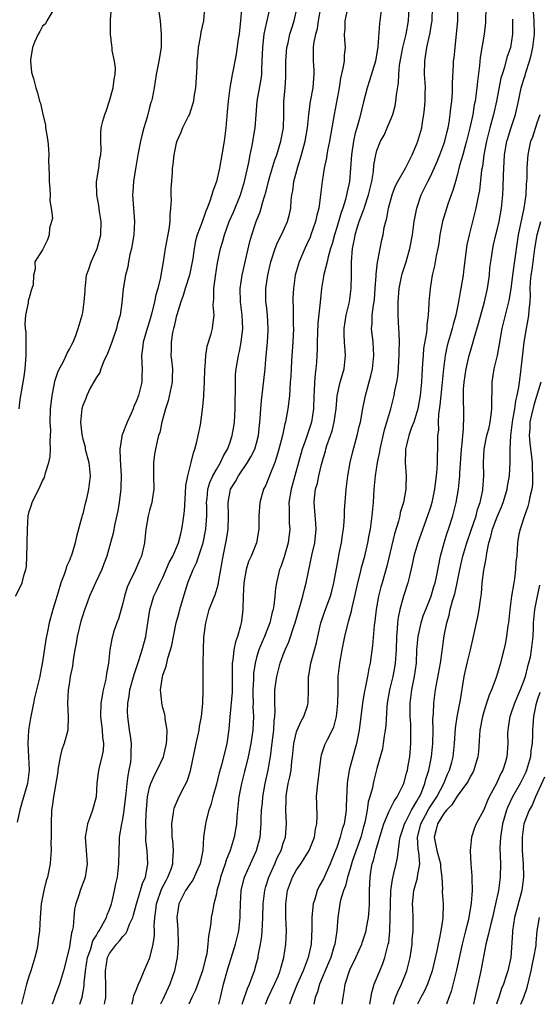
# Model space of a CAD drawing. Units: inches. Extents: x 2610000 to 2613000, y 1521000 to 1524000.
# Drawn here: x 2610084 to 2610161, y 1521000 to 1521147 of the extents above; entities that cross this region are included whole.
import ezdxf

# ---------------------------------------------------------------- set-up
doc = ezdxf.new("R2010")
doc.units = ezdxf.units.IN
doc.header["$MEASUREMENT"] = 0
doc.layers.add('LD26101521_2ft', color=72, linetype='Continuous')

msp = doc.modelspace()

# ---------------------------------------------------------------- linework, layer by layer
at = {"layer": 'LD26101521_2ft'}
for points, elevation in [([(2610082.97, 1521061.03), (2610083.64, 1521062.36), (2610083.95, 1521063), (2610084.26, 1521064.26), (2610084.49, 1521065), (2610084.57, 1521065.43), (2610084.66, 1521067), (2610084.69, 1521068.69), (2610084.71, 1521069), (2610084.74, 1521071), (2610084.84, 1521073), (2610085, 1521073.64), (2610085.35, 1521074.65), (2610085.43, 1521075), (2610085.78, 1521075.78), (2610086.42, 1521077), (2610087, 1521078.27), (2610087.26, 1521078.74), (2610087.43, 1521079.43), (2610087.95, 1521081), (2610088.13, 1521081.87), (2610088.2, 1521083), (2610088.14, 1521084.14), (2610088.2, 1521085), (2610088.21, 1521085.79), (2610088.13, 1521087), (2610088.19, 1521089), (2610088.26, 1521089.74), (2610088.42, 1521091), (2610088.8, 1521092.8), (2610088.85, 1521093.15), (2610089.35, 1521094.65), (2610090.17, 1521096.17), (2610090.54, 1521097), (2610090.66, 1521097.34), (2610091, 1521097.94), (2610091.35, 1521098.65), (2610091.56, 1521099), (2610091.96, 1521099.96), (2610092.34, 1521101), (2610092.47, 1521101.53), (2610092.92, 1521103), (2610093, 1521103.41), (2610093.23, 1521105), (2610093.35, 1521106.65), (2610093.36, 1521107), (2610093.42, 1521107.42), (2610093.59, 1521109), (2610093.91, 1521109.91), (2610094.25, 1521111), (2610095, 1521112.63), (2610095.15, 1521113), (2610095.69, 1521115), (2610095.75, 1521117), (2610095.51, 1521118.49), (2610095.4, 1521119.4), (2610095.11, 1521121), (2610095.08, 1521122.92), (2610095.43, 1521125), (2610095.57, 1521126.43), (2610095.72, 1521127), (2610095.77, 1521127.77), (2610095.69, 1521129), (2610095.72, 1521130.28), (2610095.78, 1521131), (2610096.01, 1521132.01), (2610096.3, 1521133), (2610096.52, 1521133.48), (2610097, 1521135.07), (2610097.55, 1521137), (2610097.69, 1521138.31), (2610097.85, 1521139), (2610097.91, 1521139.91), (2610097.74, 1521141), (2610097.43, 1521142.57), (2610097.39, 1521143), (2610097.34, 1521143.34), (2610097.17, 1521145), (2610097.16, 1521146.84), (2610097.14, 1521147.14), (2610097.3, 1521149)], 7534), ([(2610104.4, 1521148.4), (2610104.57, 1521147), (2610104.76, 1521145), (2610104.73, 1521143), (2610104.41, 1521141), (2610104.24, 1521140.24), (2610104, 1521139), (2610103.69, 1521137), (2610103.4, 1521135.4), (2610103.3, 1521135), (2610103.21, 1521134.79), (2610103, 1521134.05), (2610102.63, 1521132.63), (2610102.15, 1521131), (2610101.91, 1521130.09), (2610101.66, 1521129), (2610101.26, 1521127), (2610100.89, 1521124.89), (2610100.59, 1521123), (2610100.51, 1521121.49), (2610100.47, 1521121), (2610100.77, 1521117), (2610100.67, 1521115), (2610100.32, 1521113), (2610100.07, 1521112.07), (2610099.85, 1521111), (2610099.74, 1521110.26), (2610099.39, 1521109), (2610099.05, 1521106.95), (2610098.86, 1521104.86), (2610098.59, 1521103), (2610098.22, 1521101.78), (2610098.04, 1521101), (2610097.35, 1521099), (2610097.28, 1521098.72), (2610097, 1521098.03), (2610096.72, 1521097.28), (2610096.14, 1521096.14), (2610095.69, 1521095), (2610095.54, 1521094.46), (2610095, 1521093.64), (2610094.11, 1521092.11), (2610093.61, 1521091), (2610093.47, 1521090.53), (2610093, 1521089.49), (2610092.88, 1521089), (2610092.68, 1521087), (2610092.85, 1521085.15), (2610093, 1521084.49), (2610093.35, 1521083.35), (2610093.39, 1521083), (2610093.9, 1521081), (2610094.11, 1521079), (2610093.89, 1521077), (2610093.58, 1521075.58), (2610093.44, 1521075), (2610093.33, 1521074.67), (2610093, 1521073.33), (2610092.92, 1521073.08), (2610092.88, 1521072.88), (2610092.07, 1521069.93), (2610091.89, 1521069), (2610091.42, 1521067.42), (2610091.28, 1521067), (2610091.19, 1521066.81), (2610091, 1521066.32), (2610090.58, 1521065.42), (2610090.48, 1521065), (2610090.24, 1521064.24), (2610089.75, 1521063), (2610089.56, 1521062.44), (2610089, 1521060.45), (2610088.54, 1521059), (2610087.99, 1521057), (2610087.75, 1521055.75), (2610087.48, 1521054.52), (2610087, 1521051.18), (2610086.63, 1521049.37), (2610086.58, 1521049), (2610086.11, 1521047), (2610085.81, 1521045.81), (2610085.66, 1521045), (2610085.27, 1521043.27), (2610085.21, 1521042.79), (2610084.89, 1521041), (2610084.79, 1521039), (2610084.91, 1521037), (2610085.01, 1521035.01), (2610084.74, 1521033), (2610084.65, 1521032.65), (2610083.88, 1521030.12), (2610083.58, 1521029), (2610083.21, 1521027.21)], 7536), ([(2610088.51, 1521148.51), (2610087.64, 1521147), (2610087.44, 1521146.56), (2610087, 1521146.23), (2610086.6, 1521145.4), (2610086.33, 1521145), (2610085.81, 1521143.81), (2610085.5, 1521143), (2610085.2, 1521141.2), (2610085.18, 1521141), (2610085.35, 1521139.35), (2610085.42, 1521139), (2610085.62, 1521138.38), (2610085.99, 1521137), (2610086.25, 1521136.25), (2610086.55, 1521135), (2610086.68, 1521134.68), (2610087.03, 1521133), (2610087.44, 1521131.44), (2610087.45, 1521131), (2610087.52, 1521130.48), (2610087.77, 1521129), (2610087.88, 1521127.88), (2610087.92, 1521127), (2610087.86, 1521126.14), (2610088, 1521124), (2610087.99, 1521123), (2610088.1, 1521121.9), (2610088.12, 1521121), (2610088.08, 1521120.08), (2610088.29, 1521119), (2610088.48, 1521117.52), (2610088.35, 1521117), (2610088.03, 1521116.03), (2610087.99, 1521115), (2610087.73, 1521114.27), (2610087.07, 1521113), (2610087, 1521112.8), (2610085.84, 1521111), (2610085.91, 1521109.91), (2610085.66, 1521109), (2610085.57, 1521107.57), (2610085.41, 1521107), (2610085.28, 1521106.72), (2610085, 1521105.58), (2610084.86, 1521105.14), (2610084.83, 1521104.83), (2610084.42, 1521103), (2610084.35, 1521101.65), (2610084.41, 1521101), (2610084.49, 1521100.49), (2610084.51, 1521099), (2610084.47, 1521097.53), (2610084.49, 1521097), (2610084.34, 1521095), (2610084.17, 1521093.83), (2610083.6, 1521090.4), (2610083.47, 1521089)], 7532), ([(2610111.2, 1521149), (2610111.05, 1521147), (2610110.67, 1521145.33), (2610110.59, 1521144.59), (2610110.26, 1521143), (2610110.23, 1521142.23), (2610110.08, 1521141), (2610110.06, 1521140.06), (2610109.87, 1521137), (2610109.63, 1521135.63), (2610109.57, 1521135), (2610108.95, 1521133.05), (2610108.83, 1521132.83), (2610107.94, 1521131), (2610107.69, 1521130.31), (2610107.08, 1521129), (2610107, 1521128.71), (2610106.64, 1521127), (2610106.47, 1521125.53), (2610106.39, 1521125), (2610106.36, 1521124.36), (2610106.17, 1521121.83), (2610106.18, 1521121), (2610106.21, 1521120.21), (2610106.15, 1521119), (2610106.04, 1521117.96), (2610106.02, 1521117), (2610105.88, 1521115.88), (2610105.33, 1521113), (2610105.02, 1521111), (2610104.72, 1521109.28), (2610104.63, 1521108.63), (2610104.23, 1521107), (2610103.94, 1521106.06), (2610103.76, 1521105), (2610103.36, 1521103.36), (2610103, 1521102.12), (2610102.63, 1521101), (2610102.04, 1521099), (2610101.95, 1521098.05), (2610101.8, 1521097), (2610101.82, 1521095.82), (2610101.9, 1521095), (2610101.84, 1521093.84), (2610101.85, 1521093), (2610101.36, 1521091), (2610101, 1521090.1), (2610100.65, 1521089.35), (2610100.53, 1521089), (2610100.19, 1521088.19), (2610099.65, 1521087), (2610098.89, 1521085.11), (2610098.86, 1521085), (2610098.85, 1521084.85), (2610098.54, 1521083), (2610098.58, 1521081.42), (2610098.64, 1521080.64), (2610098.73, 1521079), (2610098.71, 1521077.29), (2610098.69, 1521077), (2610098.64, 1521076.64), (2610098.47, 1521075), (2610098.25, 1521073.75), (2610097.81, 1521071.81), (2610097.55, 1521070.45), (2610097.18, 1521069), (2610096.62, 1521067), (2610096.18, 1521065.82), (2610095.84, 1521065), (2610094.89, 1521063), (2610094.01, 1521061), (2610093.45, 1521059.45), (2610093.2, 1521058.8), (2610093, 1521058.17), (2610092.74, 1521057.26), (2610092.17, 1521055), (2610092.02, 1521053.98), (2610091.82, 1521053), (2610091.56, 1521051.56), (2610091.52, 1521051), (2610091.46, 1521050.54), (2610091.14, 1521049), (2610091, 1521048.17), (2610090.83, 1521047), (2610090.73, 1521045), (2610090.81, 1521043), (2610090.75, 1521041), (2610090.24, 1521039), (2610089.9, 1521038.1), (2610089.63, 1521037), (2610089.34, 1521035.34), (2610089.27, 1521035), (2610089.26, 1521034.74), (2610088.62, 1521031), (2610088.45, 1521029.55), (2610088.34, 1521029), (2610088.27, 1521027), (2610088.28, 1521025.72), (2610088.28, 1521025), (2610088.25, 1521024.25), (2610088.27, 1521023), (2610088.19, 1521021.81), (2610088.11, 1521021), (2610087.71, 1521019), (2610087.55, 1521018.45), (2610087.18, 1521017), (2610086.77, 1521015), (2610086.63, 1521013), (2610086.56, 1521011), (2610086.36, 1521009.64), (2610086.31, 1521009), (2610086.12, 1521008.12), (2610085.86, 1521007), (2610085.24, 1521005), (2610085, 1521004.29), (2610084.61, 1521003), (2610084.08, 1521001), (2610083.85, 1521000)], 7538), ([(2610116.77, 1521148.77), (2610116.6, 1521147), (2610116.44, 1521145.56), (2610116.39, 1521145), (2610116.27, 1521144.27), (2610115.97, 1521142.03), (2610115.75, 1521141), (2610115.45, 1521139.45), (2610115.37, 1521139), (2610115.3, 1521138.7), (2610115.03, 1521137), (2610114.76, 1521135), (2610114.61, 1521133.39), (2610114.41, 1521131), (2610114.17, 1521129), (2610113.83, 1521127), (2610113.45, 1521125), (2610113, 1521123), (2610112.47, 1521121.53), (2610112.33, 1521121), (2610112.03, 1521120.03), (2610111.62, 1521119), (2610111.42, 1521118.58), (2610110.81, 1521116.81), (2610110.12, 1521115), (2610109.88, 1521114.12), (2610109.66, 1521113), (2610109.46, 1521111.46), (2610109.39, 1521111), (2610108.99, 1521109), (2610108.34, 1521107), (2610108.03, 1521105.97), (2610107.67, 1521105), (2610107.08, 1521103.08), (2610107, 1521102.77), (2610106.68, 1521101.32), (2610106.59, 1521101), (2610106.44, 1521100.44), (2610106.21, 1521099), (2610106.22, 1521097.78), (2610106.17, 1521097), (2610106.27, 1521096.27), (2610106.41, 1521095), (2610106.37, 1521093.63), (2610106.38, 1521093), (2610105.77, 1521090.23), (2610105.36, 1521089), (2610104.84, 1521087), (2610104.53, 1521085.47), (2610104.36, 1521085), (2610104.16, 1521084.16), (2610103.9, 1521083), (2610103.76, 1521082.24), (2610103.6, 1521081), (2610103.59, 1521079.59), (2610103.57, 1521079), (2610103.62, 1521077), (2610103.4, 1521075.4), (2610103.36, 1521075), (2610103, 1521073.8), (2610102.8, 1521073), (2610102.43, 1521071), (2610102.23, 1521069), (2610101.79, 1521067), (2610101.53, 1521066.47), (2610100.84, 1521064.84), (2610099.93, 1521063), (2610099.66, 1521062.34), (2610099.24, 1521061), (2610099, 1521059.97), (2610098.37, 1521057.63), (2610098.12, 1521057), (2610097.63, 1521055.63), (2610097.44, 1521055), (2610097.35, 1521054.65), (2610097.06, 1521053), (2610096.86, 1521051), (2610096.55, 1521049.45), (2610096.51, 1521049), (2610096.4, 1521048.4), (2610096.07, 1521047), (2610095.9, 1521046.1), (2610095.72, 1521045), (2610095.67, 1521043), (2610095.91, 1521041), (2610095.95, 1521039.95), (2610096.1, 1521039), (2610096.07, 1521037.93), (2610095.88, 1521037), (2610095.47, 1521035.47), (2610095.33, 1521034.67), (2610095.13, 1521033), (2610095, 1521031), (2610094.44, 1521029), (2610094.17, 1521028.17), (2610093.72, 1521027), (2610093.6, 1521026.4), (2610093.36, 1521025), (2610093.66, 1521021), (2610093.35, 1521019), (2610093.27, 1521018.73), (2610092.61, 1521017), (2610092.45, 1521016.45), (2610091.96, 1521015), (2610091.79, 1521014.21), (2610091.67, 1521013), (2610091.56, 1521011.56), (2610091.44, 1521011), (2610091.32, 1521010.68), (2610091.09, 1521009), (2610091, 1521008.55), (2610090.11, 1521005), (2610089.51, 1521003), (2610089, 1521001.58), (2610088.83, 1521001.17), (2610088.68, 1521000.68), (2610088.43, 1521000)], 7540), ([(2610092.55, 1521000), (2610092.91, 1521001.09), (2610093.23, 1521002.77), (2610093.23, 1521003.23), (2610093.43, 1521005), (2610093.74, 1521007), (2610094.15, 1521008.15), (2610094.52, 1521009.48), (2610095, 1521010.25), (2610095.26, 1521010.74), (2610095.46, 1521011), (2610096.08, 1521012.08), (2610096.54, 1521013), (2610096.64, 1521013.36), (2610097, 1521014.18), (2610097.29, 1521015), (2610097.4, 1521015.4), (2610097.78, 1521017), (2610097.97, 1521018.03), (2610098.2, 1521019), (2610098.42, 1521021), (2610098.46, 1521023), (2610098.52, 1521024.52), (2610098.52, 1521025), (2610098.85, 1521027), (2610099, 1521027.68), (2610099.21, 1521029), (2610099.51, 1521031.51), (2610099.65, 1521033), (2610099.78, 1521034.21), (2610099.96, 1521035), (2610100.18, 1521036.18), (2610100.27, 1521037), (2610100.25, 1521037.75), (2610100.29, 1521039), (2610100.15, 1521040.15), (2610100.01, 1521041), (2610099.74, 1521043), (2610099.71, 1521043.71), (2610099.75, 1521045), (2610099.94, 1521046.06), (2610100.06, 1521047), (2610100.69, 1521049.31), (2610101.4, 1521051.4), (2610101.91, 1521053), (2610102.24, 1521054.24), (2610102.43, 1521055), (2610102.75, 1521057), (2610103.03, 1521058.97), (2610103.66, 1521061), (2610104.11, 1521061.89), (2610104.59, 1521063), (2610105, 1521063.82), (2610105.95, 1521066.05), (2610106.46, 1521067), (2610107.33, 1521069), (2610107.66, 1521070.34), (2610107.84, 1521071), (2610107.97, 1521071.97), (2610108.14, 1521073), (2610108.23, 1521073.77), (2610108.39, 1521076.39), (2610108.44, 1521077.56), (2610108.71, 1521079), (2610109.22, 1521081), (2610109.57, 1521082.43), (2610109.79, 1521083), (2610110.07, 1521084.07), (2610110.29, 1521085), (2610110.6, 1521086.6), (2610110.92, 1521088.92), (2610111.13, 1521090.87), (2610111.13, 1521091.13), (2610111.24, 1521093), (2610111.27, 1521095), (2610111.31, 1521095.31), (2610111.41, 1521097), (2610111.63, 1521098.37), (2610112.23, 1521100.23), (2610112.41, 1521101), (2610112.48, 1521101.52), (2610112.65, 1521103), (2610112.52, 1521104.52), (2610112.55, 1521105), (2610112.62, 1521105.39), (2610112.6, 1521107), (2610112.84, 1521108.84), (2610113.18, 1521110.82), (2610113.63, 1521113), (2610113.95, 1521114.05), (2610114.19, 1521115), (2610114.93, 1521117), (2610115.57, 1521118.43), (2610116.58, 1521121), (2610117.19, 1521123), (2610117.84, 1521125.84), (2610118.05, 1521127), (2610118.37, 1521128.37), (2610118.82, 1521131), (2610118.95, 1521132.95), (2610119.11, 1521135), (2610119.69, 1521138.31), (2610119.77, 1521139), (2610119.8, 1521139.8), (2610119.86, 1521141), (2610119.92, 1521143), (2610120.05, 1521144.05), (2610120.15, 1521145), (2610120.27, 1521145.73), (2610121.02, 1521149)], 7542), ([(2610096.27, 1521000), (2610096.32, 1521000.32), (2610096.44, 1521001), (2610096.46, 1521001.54), (2610096.45, 1521003), (2610096.39, 1521004.39), (2610096.4, 1521005), (2610096.72, 1521007), (2610097, 1521007.6), (2610098.05, 1521009), (2610098.52, 1521009.48), (2610099, 1521010.16), (2610099.44, 1521010.56), (2610099.65, 1521011), (2610099.98, 1521011.98), (2610100.48, 1521013), (2610100.62, 1521013.38), (2610101.03, 1521015), (2610101.66, 1521017), (2610101.94, 1521018.06), (2610102.37, 1521019), (2610102.7, 1521020.7), (2610102.73, 1521021), (2610102.62, 1521023), (2610102.46, 1521024.46), (2610102.45, 1521025), (2610102.48, 1521025.52), (2610102.43, 1521027), (2610102.47, 1521028.47), (2610102.7, 1521031), (2610103, 1521032.39), (2610103.19, 1521033), (2610103.75, 1521034.25), (2610104.16, 1521035), (2610105.08, 1521037), (2610105.52, 1521039), (2610105.6, 1521039.6), (2610105.61, 1521041), (2610105.35, 1521042.65), (2610105.35, 1521043), (2610105.3, 1521043.3), (2610105, 1521044.31), (2610104.82, 1521045), (2610104.83, 1521045.17), (2610104.65, 1521047), (2610104.93, 1521048.93), (2610105, 1521049.18), (2610105.48, 1521050.52), (2610105.56, 1521051), (2610105.72, 1521051.72), (2610106.12, 1521053), (2610106.31, 1521053.69), (2610106.56, 1521055), (2610106.98, 1521057.02), (2610107.41, 1521058.59), (2610107.51, 1521059), (2610108.31, 1521061.69), (2610108.71, 1521063), (2610109, 1521063.76), (2610109.51, 1521065), (2610110.03, 1521065.97), (2610111.03, 1521069), (2610111.41, 1521071), (2610111.55, 1521073), (2610111.55, 1521074.45), (2610111.54, 1521075), (2610111.61, 1521075.61), (2610111.74, 1521077), (2610112.02, 1521077.98), (2610112.48, 1521079), (2610113, 1521079.95), (2610113.63, 1521081), (2610114.04, 1521081.96), (2610114.66, 1521083), (2610115, 1521083.9), (2610115.38, 1521085), (2610115.62, 1521086.38), (2610115.72, 1521087), (2610115.82, 1521089), (2610115.82, 1521090.18), (2610115.87, 1521091.87), (2610115.84, 1521093), (2610115.86, 1521094.14), (2610115.95, 1521095), (2610116.28, 1521097), (2610116.44, 1521097.56), (2610116.7, 1521099), (2610116.95, 1521101), (2610116.85, 1521103), (2610116.6, 1521105), (2610116.56, 1521107), (2610116.85, 1521109), (2610117.99, 1521114.01), (2610118.29, 1521115), (2610118.96, 1521117), (2610119.54, 1521118.46), (2610119.7, 1521119), (2610119.93, 1521119.93), (2610120.44, 1521121.56), (2610120.78, 1521123), (2610121, 1521123.76), (2610121.76, 1521126.24), (2610122.03, 1521127), (2610122.64, 1521129), (2610123.01, 1521131), (2610123.07, 1521133), (2610123.09, 1521134.91), (2610123.27, 1521137), (2610123.39, 1521138.61), (2610123.4, 1521139), (2610123.38, 1521139.38), (2610123.4, 1521141), (2610123.54, 1521143), (2610123.72, 1521143.72), (2610124, 1521145), (2610124.22, 1521145.78), (2610124.65, 1521147), (2610125.1, 1521149)], 7544), ([(2610100.33, 1521000), (2610100.49, 1521000.49), (2610100.62, 1521001), (2610100.66, 1521001.34), (2610101, 1521002.12), (2610101.23, 1521002.77), (2610101.35, 1521003), (2610101.65, 1521003.65), (2610102.18, 1521005), (2610103, 1521006.86), (2610103.03, 1521006.97), (2610103.53, 1521009), (2610103.72, 1521010.28), (2610103.74, 1521011), (2610103.71, 1521011.71), (2610103.77, 1521013), (2610103.94, 1521014.06), (2610104.02, 1521015), (2610104.79, 1521017.21), (2610105.47, 1521018.53), (2610105.74, 1521019), (2610106.21, 1521020.21), (2610106.48, 1521021), (2610106.48, 1521021.52), (2610106.6, 1521023), (2610106.47, 1521024.47), (2610106.4, 1521025), (2610106.36, 1521025.64), (2610106.34, 1521027), (2610106.6, 1521028.6), (2610106.63, 1521029), (2610106.7, 1521029.3), (2610107.28, 1521030.72), (2610107.85, 1521031.85), (2610108.64, 1521033.36), (2610109.11, 1521034.89), (2610109.97, 1521039), (2610110.41, 1521041), (2610110.48, 1521041.52), (2610110.76, 1521043), (2610110.96, 1521044.96), (2610111.03, 1521047.03), (2610111.03, 1521051), (2610111.06, 1521053), (2610111.14, 1521054.86), (2610111.4, 1521057), (2610111.92, 1521059), (2610112.5, 1521060.5), (2610112.79, 1521061.21), (2610113.28, 1521062.72), (2610113.37, 1521063.37), (2610113.87, 1521066.13), (2610114.01, 1521067), (2610114.51, 1521069.49), (2610114.75, 1521071), (2610114.82, 1521073), (2610114.77, 1521075), (2610115, 1521076.41), (2610115.12, 1521077), (2610115.84, 1521078.16), (2610116.28, 1521079), (2610117.67, 1521081), (2610118.17, 1521081.83), (2610118.75, 1521083), (2610119, 1521083.89), (2610119.29, 1521085), (2610119.56, 1521087.56), (2610119.64, 1521089), (2610119.74, 1521090.26), (2610119.95, 1521091.95), (2610120.28, 1521095), (2610120.38, 1521096.38), (2610120.63, 1521099), (2610120.74, 1521100.74), (2610120.75, 1521101), (2610120.63, 1521103), (2610120.48, 1521104.48), (2610120.41, 1521105), (2610120.4, 1521105.6), (2610120.41, 1521107), (2610120.69, 1521109), (2610121.14, 1521111), (2610121.81, 1521113), (2610122.15, 1521113.85), (2610122.72, 1521115), (2610123.62, 1521117), (2610123.91, 1521118.09), (2610124.11, 1521119), (2610124.19, 1521120.19), (2610124.29, 1521121), (2610124.41, 1521121.59), (2610124.58, 1521123), (2610125.17, 1521125.17), (2610125.75, 1521127), (2610126.28, 1521129), (2610126.62, 1521131), (2610126.8, 1521133), (2610127.06, 1521134.94), (2610127.46, 1521137), (2610127.56, 1521138.44), (2610127.63, 1521139), (2610127.63, 1521139.63), (2610127.5, 1521141), (2610127.51, 1521143), (2610127.55, 1521143.55), (2610127.86, 1521145), (2610128.12, 1521145.88), (2610128.29, 1521147), (2610128.64, 1521149)], 7546), ([(2610132.69, 1521149.31), (2610132.22, 1521147), (2610132.19, 1521145.81), (2610132.13, 1521145), (2610132.16, 1521144.16), (2610132.24, 1521143), (2610132.12, 1521141.88), (2610132.09, 1521141), (2610131.93, 1521139.93), (2610131.58, 1521138.42), (2610131.34, 1521137), (2610130.61, 1521133), (2610130.28, 1521131), (2610129.92, 1521129), (2610129.62, 1521127.62), (2610129.51, 1521127), (2610129.45, 1521126.55), (2610129.12, 1521125), (2610128.81, 1521123), (2610128.61, 1521121.39), (2610128.53, 1521120.53), (2610128.3, 1521119), (2610128.02, 1521117.98), (2610127.83, 1521117), (2610127.14, 1521115), (2610127, 1521114.65), (2610126.49, 1521113.51), (2610126.23, 1521113), (2610125.38, 1521111), (2610124.8, 1521109), (2610124.51, 1521107), (2610124.45, 1521105.55), (2610124.44, 1521105), (2610124.47, 1521104.47), (2610124.5, 1521101.5), (2610124.52, 1521101), (2610124.44, 1521099), (2610124.23, 1521096.23), (2610124.16, 1521095), (2610124.11, 1521093.89), (2610124.05, 1521093), (2610123.96, 1521091.96), (2610123.91, 1521091), (2610123.84, 1521090.16), (2610123.67, 1521089), (2610123.39, 1521087.39), (2610123.31, 1521087), (2610123.23, 1521086.77), (2610122.87, 1521085), (2610122.35, 1521083), (2610122.05, 1521081.95), (2610121.72, 1521081), (2610121, 1521079.12), (2610120.38, 1521077.62), (2610120.04, 1521077), (2610119.5, 1521075), (2610119.36, 1521073), (2610119.34, 1521071), (2610119.02, 1521069), (2610118.21, 1521067), (2610117.82, 1521066.18), (2610117.45, 1521065), (2610117.08, 1521063), (2610116.99, 1521060.99), (2610116.94, 1521059), (2610116.73, 1521057.27), (2610116.59, 1521056.59), (2610116.13, 1521055), (2610115.83, 1521054.17), (2610115.6, 1521053), (2610115.46, 1521051.46), (2610115.38, 1521051), (2610115.36, 1521050.64), (2610115.37, 1521049), (2610115.34, 1521046.66), (2610115.03, 1521042.97), (2610114.86, 1521041.14), (2610114.54, 1521039), (2610113.76, 1521035.76), (2610113.41, 1521034.59), (2610113, 1521032.89), (2610112.46, 1521031), (2610112.18, 1521029.82), (2610111.88, 1521029), (2610111.47, 1521027.47), (2610111.31, 1521026.69), (2610111.09, 1521025), (2610110.97, 1521023), (2610110.59, 1521021), (2610110.23, 1521020.23), (2610109.68, 1521019), (2610109.45, 1521018.55), (2610109, 1521017.95), (2610108.64, 1521017.36), (2610108.37, 1521017), (2610107.72, 1521015.72), (2610107.37, 1521015), (2610107.31, 1521014.69), (2610107.1, 1521013), (2610107.21, 1521011.21), (2610107.26, 1521009), (2610107.11, 1521007), (2610106.77, 1521005.23), (2610106.72, 1521005), (2610106.02, 1521003), (2610105, 1521000.74), (2610104.65, 1521000)], 7548), ([(2610137.68, 1521149), (2610137.43, 1521147), (2610137.37, 1521146.63), (2610137.14, 1521143.14), (2610136.78, 1521141), (2610135.91, 1521138.09), (2610135.54, 1521137), (2610135, 1521134.91), (2610134.42, 1521132.42), (2610134.01, 1521131), (2610133.77, 1521130.23), (2610133.52, 1521129), (2610133.23, 1521127), (2610133.08, 1521125), (2610132.89, 1521123), (2610132.55, 1521121.45), (2610132.48, 1521121), (2610132.31, 1521120.31), (2610131.9, 1521119), (2610131.65, 1521118.35), (2610131, 1521116.1), (2610130.65, 1521115), (2610130.31, 1521113.69), (2610130.08, 1521113), (2610129.71, 1521111.71), (2610129.56, 1521111), (2610129.08, 1521109.08), (2610128.71, 1521107), (2610128.55, 1521105.45), (2610128.49, 1521104.49), (2610128.19, 1521101.81), (2610128.07, 1521099), (2610128.06, 1521097.94), (2610128.03, 1521097), (2610127.97, 1521095.97), (2610127.88, 1521095), (2610127.76, 1521094.24), (2610127.67, 1521093), (2610127.63, 1521091.63), (2610127.58, 1521091), (2610127.54, 1521089), (2610127.24, 1521087), (2610126.33, 1521084.33), (2610125.85, 1521083), (2610125.26, 1521081), (2610124.16, 1521077), (2610123.83, 1521075), (2610123.88, 1521074.12), (2610123.87, 1521073), (2610123.9, 1521071.9), (2610123.97, 1521071), (2610123.71, 1521069), (2610123.12, 1521066.88), (2610122.63, 1521065.37), (2610122.45, 1521065), (2610121.97, 1521063), (2610121.82, 1521062.18), (2610121.75, 1521061), (2610121.6, 1521059.6), (2610121.47, 1521059), (2610121.36, 1521058.64), (2610120.98, 1521057), (2610120.18, 1521055), (2610119.82, 1521054.18), (2610119.34, 1521053), (2610119, 1521051.83), (2610118.78, 1521051), (2610118.56, 1521049.44), (2610118.53, 1521048.53), (2610118.44, 1521047), (2610118.44, 1521046.44), (2610118.48, 1521045), (2610118.47, 1521044.47), (2610118.54, 1521043), (2610118.43, 1521041), (2610118.14, 1521039), (2610117.74, 1521037), (2610117.33, 1521035.33), (2610117.21, 1521034.79), (2610116.74, 1521033), (2610116.35, 1521031), (2610116.04, 1521028.04), (2610115.98, 1521027), (2610115.66, 1521025), (2610115.04, 1521023), (2610114.45, 1521021.55), (2610114.31, 1521021), (2610113.62, 1521019), (2610113.52, 1521018.48), (2610113.08, 1521017), (2610113, 1521016.53), (2610112.62, 1521015), (2610112.37, 1521013.63), (2610112.23, 1521013), (2610112.15, 1521012.15), (2610111.96, 1521011), (2610111.8, 1521010.2), (2610111.74, 1521009), (2610111.56, 1521007.56), (2610111.44, 1521007), (2610111.34, 1521006.66), (2610110.94, 1521005), (2610109.88, 1521002.12), (2610109.32, 1521001), (2610108.88, 1521000)], 7550), ([(2610113.37, 1521000), (2610113.59, 1521001), (2610114.06, 1521003), (2610114.7, 1521005.3), (2610115.87, 1521009), (2610116.33, 1521011), (2610116.48, 1521012.48), (2610116.55, 1521013), (2610116.57, 1521013.43), (2610116.59, 1521015), (2610116.71, 1521017), (2610117.15, 1521018.85), (2610117.2, 1521019), (2610119, 1521023), (2610119.53, 1521025), (2610119.66, 1521026.34), (2610119.71, 1521027), (2610119.71, 1521027.71), (2610119.76, 1521029), (2610119.87, 1521030.13), (2610119.94, 1521031), (2610120.3, 1521033), (2610120.74, 1521035), (2610121, 1521036.51), (2610121.08, 1521037), (2610121.31, 1521038.69), (2610121.59, 1521041), (2610121.65, 1521042.35), (2610121.76, 1521043), (2610121.81, 1521043.81), (2610121.74, 1521045), (2610121.74, 1521046.26), (2610121.76, 1521047), (2610122.04, 1521049), (2610122.55, 1521051), (2610123, 1521052.23), (2610123.3, 1521053), (2610123.84, 1521054.16), (2610124.61, 1521056.61), (2610124.76, 1521057), (2610125.92, 1521061), (2610126.25, 1521062.25), (2610126.42, 1521063), (2610127.34, 1521067.34), (2610127.71, 1521069), (2610127.93, 1521071), (2610127.89, 1521071.89), (2610127.65, 1521074.35), (2610127.61, 1521075), (2610127.66, 1521075.66), (2610127.83, 1521077), (2610128.1, 1521077.9), (2610128.3, 1521079), (2610128.71, 1521080.71), (2610129, 1521081.73), (2610129.3, 1521082.7), (2610129.38, 1521083), (2610129.54, 1521083.54), (2610130.06, 1521085), (2610130.29, 1521085.71), (2610130.63, 1521087), (2610130.91, 1521089), (2610131.07, 1521090.93), (2610131.53, 1521093), (2610131.85, 1521094.15), (2610132.1, 1521095), (2610132.31, 1521097), (2610132.28, 1521097.72), (2610132.16, 1521099), (2610132.1, 1521100.1), (2610132.11, 1521101), (2610132.42, 1521103), (2610132.89, 1521105), (2610133.15, 1521107), (2610133.2, 1521109), (2610133.22, 1521111), (2610133.36, 1521113), (2610133.64, 1521114.36), (2610133.73, 1521115), (2610134.06, 1521116.06), (2610134.37, 1521117), (2610135, 1521118.7), (2610135.09, 1521118.91), (2610135.16, 1521119.16), (2610135.77, 1521121), (2610135.99, 1521122.01), (2610136.24, 1521123), (2610136.49, 1521124.49), (2610136.57, 1521125.43), (2610136.83, 1521127), (2610137, 1521127.62), (2610137.55, 1521129), (2610138.07, 1521129.93), (2610138.56, 1521131), (2610139, 1521132.05), (2610139.37, 1521133), (2610139.72, 1521134.28), (2610139.86, 1521135), (2610139.95, 1521135.95), (2610140.25, 1521137.76), (2610140.28, 1521139), (2610140.4, 1521140.4), (2610140.58, 1521141.42), (2610140.89, 1521143), (2610141.37, 1521145), (2610141.73, 1521147), (2610141.85, 1521149)], 7552), ([(2610116.87, 1521000), (2610117, 1521000.45), (2610117.63, 1521002.37), (2610117.94, 1521003), (2610118.51, 1521004.51), (2610118.68, 1521005), (2610119, 1521006.13), (2610119.23, 1521007), (2610119.27, 1521007.27), (2610119.61, 1521009), (2610119.79, 1521010.21), (2610119.85, 1521011), (2610119.87, 1521011.87), (2610119.93, 1521013), (2610119.98, 1521015), (2610120.23, 1521017), (2610120.4, 1521017.6), (2610120.86, 1521019), (2610121.75, 1521021), (2610122.11, 1521021.89), (2610122.67, 1521023), (2610123, 1521024.09), (2610123.32, 1521025), (2610123.48, 1521027), (2610123.39, 1521029), (2610123.43, 1521030.57), (2610123.42, 1521031), (2610123.48, 1521031.48), (2610123.74, 1521033), (2610123.98, 1521034.02), (2610124.16, 1521035), (2610124.27, 1521036.27), (2610124.38, 1521037), (2610124.56, 1521039), (2610125, 1521040.75), (2610125.09, 1521041), (2610125.67, 1521042.33), (2610126.09, 1521043), (2610126.64, 1521044.64), (2610126.74, 1521045), (2610126.79, 1521047), (2610126.77, 1521048.77), (2610126.78, 1521049), (2610126.83, 1521049.17), (2610127.14, 1521051), (2610127.96, 1521054.04), (2610128.16, 1521055), (2610128.63, 1521057), (2610128.72, 1521057.28), (2610129.23, 1521058.77), (2610130.06, 1521061), (2610130.26, 1521061.74), (2610130.57, 1521063), (2610131.24, 1521066.76), (2610131.38, 1521067.38), (2610131.71, 1521069), (2610131.86, 1521070.14), (2610132.01, 1521071), (2610132.13, 1521072.13), (2610132.17, 1521073), (2610132.18, 1521073.82), (2610132.41, 1521077), (2610132.64, 1521079), (2610133, 1521081), (2610133.39, 1521082.61), (2610134.05, 1521085), (2610134.36, 1521086.36), (2610134.53, 1521087), (2610134.92, 1521089.08), (2610135.32, 1521091), (2610136.08, 1521093.92), (2610136.33, 1521095), (2610136.57, 1521097), (2610136.45, 1521099), (2610136.22, 1521101), (2610136.29, 1521101.71), (2610136.31, 1521103), (2610136.49, 1521104.49), (2610136.59, 1521105), (2610136.63, 1521105.37), (2610136.76, 1521107), (2610136.88, 1521108.88), (2610136.88, 1521109.12), (2610137.08, 1521110.92), (2610137.15, 1521111.15), (2610137.48, 1521113), (2610137.75, 1521114.25), (2610137.93, 1521115), (2610138.11, 1521116.11), (2610138.35, 1521117), (2610138.51, 1521117.49), (2610138.75, 1521119), (2610139.27, 1521121), (2610139.75, 1521122.25), (2610140.12, 1521123), (2610141.26, 1521125), (2610142.3, 1521127), (2610143, 1521128.61), (2610143.15, 1521129), (2610143.71, 1521131), (2610143.84, 1521131.84), (2610144.05, 1521133), (2610144.14, 1521133.86), (2610144.23, 1521135), (2610144.23, 1521136.23), (2610144.26, 1521137), (2610144.23, 1521137.77), (2610144.15, 1521139), (2610144.17, 1521141), (2610144.3, 1521141.7), (2610144.49, 1521143), (2610144.93, 1521145), (2610145.23, 1521146.77), (2610145.25, 1521147), (2610145.33, 1521149)], 7554), ([(2610120.32, 1521000), (2610120.75, 1521001), (2610121.71, 1521003), (2610122.23, 1521004.23), (2610122.53, 1521005), (2610122.62, 1521005.38), (2610123.1, 1521007), (2610123.4, 1521009), (2610123.48, 1521011), (2610123.4, 1521013), (2610123.37, 1521015), (2610123.63, 1521017), (2610124.37, 1521019), (2610125, 1521020.1), (2610125.63, 1521021), (2610126.89, 1521023), (2610127.65, 1521025), (2610127.81, 1521026.19), (2610128, 1521027), (2610128.07, 1521028.07), (2610128, 1521030), (2610127.99, 1521031), (2610128.06, 1521032.06), (2610128.15, 1521033), (2610128.26, 1521033.74), (2610128.41, 1521035), (2610128.64, 1521036.64), (2610128.66, 1521037), (2610128.72, 1521037.28), (2610129.22, 1521038.78), (2610129.6, 1521039.6), (2610130.58, 1521041.42), (2610130.96, 1521043), (2610131.16, 1521045), (2610131.19, 1521046.81), (2610131.22, 1521047.22), (2610131.23, 1521049), (2610131.39, 1521050.61), (2610131.44, 1521051), (2610131.8, 1521053), (2610132.21, 1521055), (2610132.7, 1521057), (2610132.78, 1521057.22), (2610133.21, 1521058.79), (2610133.31, 1521059.31), (2610133.72, 1521061), (2610134.15, 1521063), (2610134.54, 1521064.54), (2610134.71, 1521065.29), (2610135.18, 1521067), (2610135.66, 1521069), (2610135.86, 1521070.14), (2610136.04, 1521071), (2610136.21, 1521072.21), (2610136.31, 1521073), (2610136.49, 1521075), (2610136.61, 1521077), (2610136.78, 1521079), (2610137.09, 1521081), (2610137.43, 1521082.57), (2610137.47, 1521083), (2610138.13, 1521085.87), (2610138.51, 1521087), (2610139.1, 1521089), (2610139.58, 1521091), (2610139.7, 1521091.7), (2610139.97, 1521093), (2610140.13, 1521093.87), (2610140.24, 1521095), (2610140.3, 1521096.3), (2610140.36, 1521097), (2610140.35, 1521097.66), (2610140.37, 1521099), (2610140.34, 1521100.34), (2610140.28, 1521101), (2610140.2, 1521103), (2610140.18, 1521104.18), (2610140.2, 1521105), (2610140.36, 1521107), (2610140.76, 1521109), (2610140.81, 1521109.19), (2610141.37, 1521111), (2610141.93, 1521113), (2610142.31, 1521115), (2610142.59, 1521117), (2610142.96, 1521119), (2610143.63, 1521121), (2610144.1, 1521121.9), (2610144.61, 1521123), (2610145, 1521123.75), (2610146.01, 1521125.99), (2610146.41, 1521127), (2610147, 1521128.56), (2610147.15, 1521129), (2610147.51, 1521130.49), (2610147.65, 1521131), (2610147.8, 1521131.8), (2610147.98, 1521133), (2610148.06, 1521133.94), (2610148.2, 1521135), (2610148.31, 1521136.31), (2610148.33, 1521137), (2610148.31, 1521137.69), (2610148.46, 1521140.46), (2610148.47, 1521141), (2610148.54, 1521141.46), (2610148.69, 1521143), (2610148.93, 1521145.07), (2610149.09, 1521147), (2610149.12, 1521149)], 7556), ([(2610153.3, 1521149), (2610153.26, 1521147), (2610153.24, 1521146.76), (2610153.04, 1521145), (2610152.46, 1521141.54), (2610152.35, 1521140.35), (2610152.04, 1521137.96), (2610151.95, 1521137), (2610151.82, 1521135.82), (2610151.69, 1521135), (2610151.57, 1521134.43), (2610151.35, 1521133), (2610150.9, 1521131), (2610150.39, 1521129), (2610150.14, 1521128.14), (2610149.84, 1521127), (2610149.37, 1521125.37), (2610149, 1521123.91), (2610148.74, 1521123), (2610148.37, 1521121.63), (2610148.12, 1521121), (2610147.61, 1521119.61), (2610146.8, 1521117), (2610146.42, 1521115), (2610146.26, 1521113.74), (2610146.12, 1521113), (2610145.88, 1521111.88), (2610145.74, 1521111), (2610145.62, 1521110.38), (2610145.28, 1521109), (2610144.95, 1521107), (2610144.76, 1521105), (2610144.77, 1521104.77), (2610144.66, 1521103), (2610144.47, 1521101.53), (2610144.47, 1521101), (2610144.43, 1521100.43), (2610143.99, 1521098.01), (2610143.91, 1521097), (2610143.85, 1521095.85), (2610143.78, 1521095), (2610143.68, 1521093), (2610143.48, 1521091), (2610143.12, 1521089), (2610143, 1521088.51), (2610142.52, 1521087), (2610142.2, 1521086.2), (2610141.79, 1521085), (2610141.36, 1521083.36), (2610141.29, 1521083), (2610141.29, 1521082.71), (2610141.25, 1521081), (2610141.39, 1521079), (2610141.34, 1521077.34), (2610141.32, 1521077), (2610140.97, 1521075), (2610140.51, 1521073.49), (2610140.43, 1521073), (2610140.24, 1521072.24), (2610139.65, 1521070.35), (2610138.51, 1521065.49), (2610137.8, 1521063), (2610137.61, 1521062.39), (2610137.23, 1521061), (2610136.88, 1521059), (2610136.72, 1521057.28), (2610136.62, 1521056.62), (2610136.37, 1521053.63), (2610136.13, 1521052.13), (2610136, 1521051), (2610135.81, 1521050.19), (2610135.61, 1521049), (2610135.27, 1521047.27), (2610135.16, 1521046.84), (2610134.87, 1521045), (2610134.36, 1521041), (2610133.96, 1521039), (2610133.55, 1521037.55), (2610132.88, 1521035), (2610132.62, 1521033.38), (2610132.57, 1521033), (2610132.4, 1521029.6), (2610132.4, 1521029), (2610132.31, 1521028.31), (2610132.1, 1521027), (2610131.83, 1521026.17), (2610131.53, 1521025), (2610131, 1521023.45), (2610130.83, 1521023), (2610130.01, 1521021), (2610129, 1521018.77), (2610128.36, 1521017.64), (2610128.07, 1521017), (2610127.71, 1521015.71), (2610127.47, 1521015), (2610127.41, 1521014.59), (2610127.26, 1521013), (2610127.26, 1521011.26), (2610127.15, 1521009), (2610126.73, 1521007), (2610126.59, 1521006.59), (2610125.98, 1521005), (2610125.08, 1521003), (2610124.49, 1521001.51), (2610124.26, 1521001), (2610123.93, 1521000)], 7558), ([(2610131.83, 1521000), (2610131.95, 1521001), (2610132.11, 1521001.89), (2610132.25, 1521003), (2610132.89, 1521005), (2610133, 1521005.25), (2610133.85, 1521007), (2610134.73, 1521009), (2610134.79, 1521009.21), (2610135.31, 1521010.69), (2610135.38, 1521011), (2610135.45, 1521011.45), (2610135.76, 1521013), (2610135.86, 1521014.14), (2610135.9, 1521015), (2610135.89, 1521015.89), (2610135.9, 1521017), (2610135.96, 1521018.04), (2610135.98, 1521019), (2610136.15, 1521020.15), (2610136.32, 1521021), (2610136.49, 1521021.51), (2610136.87, 1521023), (2610137.8, 1521026.2), (2610138.06, 1521027), (2610138.86, 1521028.86), (2610138.93, 1521029.07), (2610139.61, 1521030.39), (2610140.05, 1521031), (2610141, 1521032.91), (2610141.04, 1521033), (2610141.44, 1521034.56), (2610141.56, 1521035), (2610141.7, 1521035.7), (2610141.92, 1521037), (2610142.1, 1521039), (2610142.08, 1521040.08), (2610142.09, 1521041), (2610142.06, 1521041.94), (2610142, 1521043), (2610141.99, 1521045), (2610142.23, 1521047), (2610142.64, 1521049), (2610142.91, 1521051), (2610143, 1521053), (2610143.17, 1521055), (2610143.61, 1521057), (2610143.95, 1521058.05), (2610144.31, 1521059), (2610145.11, 1521061), (2610145.54, 1521062.46), (2610145.71, 1521063), (2610145.92, 1521063.92), (2610146.52, 1521067), (2610147.05, 1521069), (2610147.52, 1521070.48), (2610147.71, 1521071), (2610148.38, 1521073), (2610148.88, 1521075), (2610149.2, 1521077), (2610149.4, 1521079), (2610149.41, 1521079.41), (2610149.65, 1521083), (2610149.76, 1521083.76), (2610149.84, 1521085), (2610149.98, 1521085.98), (2610150.03, 1521088.03), (2610150, 1521089), (2610149.95, 1521089.95), (2610149.97, 1521091.97), (2610150.06, 1521093), (2610150.34, 1521095), (2610150.82, 1521097), (2610151, 1521097.64), (2610151.33, 1521098.67), (2610151.55, 1521099.55), (2610152.22, 1521101.78), (2610153.11, 1521105), (2610153.45, 1521106.55), (2610153.56, 1521107), (2610153.66, 1521107.66), (2610153.83, 1521109), (2610153.92, 1521110.08), (2610154.03, 1521111), (2610154.33, 1521113), (2610154.47, 1521113.53), (2610154.8, 1521115), (2610155, 1521115.77), (2610155.28, 1521117), (2610155.65, 1521119), (2610155.84, 1521121), (2610155.91, 1521122.09), (2610155.92, 1521123.92), (2610155.97, 1521125), (2610156.05, 1521125.95), (2610156.1, 1521127), (2610156.46, 1521129), (2610156.58, 1521129.42), (2610157, 1521130.77), (2610157.72, 1521133), (2610158.18, 1521135), (2610158.61, 1521137), (2610159, 1521138.28), (2610159.18, 1521138.82), (2610159.3, 1521139.3), (2610159.85, 1521141), (2610160.1, 1521141.9), (2610160.33, 1521143), (2610160.58, 1521145), (2610160.55, 1521147), (2610160.42, 1521148.42)], 7562), ([(2610157.27, 1521147.27), (2610157.3, 1521147), (2610157.31, 1521146.69), (2610157.29, 1521145), (2610156.97, 1521143), (2610156.46, 1521141.54), (2610156.09, 1521140.09), (2610155.72, 1521139), (2610155.55, 1521138.45), (2610154.89, 1521135), (2610154.44, 1521133), (2610153.88, 1521131), (2610153.38, 1521129), (2610153.01, 1521127), (2610152.78, 1521125.22), (2610152.67, 1521124.67), (2610152.33, 1521121.67), (2610152.21, 1521121), (2610152, 1521120), (2610151.82, 1521119), (2610150.81, 1521115), (2610150.48, 1521113.52), (2610150, 1521110), (2610149.89, 1521109), (2610149.58, 1521107), (2610149.48, 1521106.52), (2610149.21, 1521105), (2610148.79, 1521103), (2610148.39, 1521101.61), (2610148.26, 1521101), (2610147.97, 1521099.97), (2610147.67, 1521099), (2610147.53, 1521098.47), (2610147.21, 1521097), (2610146.96, 1521095), (2610146.78, 1521093), (2610146.57, 1521091), (2610146.44, 1521089.56), (2610146.23, 1521088.23), (2610146.18, 1521087), (2610146.2, 1521085.8), (2610146.09, 1521085), (2610146.05, 1521084.05), (2610146.06, 1521083), (2610146, 1521082), (2610146, 1521081), (2610145.97, 1521079.97), (2610145.87, 1521079), (2610145.76, 1521078.24), (2610145.61, 1521077), (2610145.2, 1521075), (2610145, 1521074.31), (2610144.59, 1521073), (2610143.12, 1521069), (2610142.55, 1521067), (2610142.28, 1521065.72), (2610141.82, 1521063.82), (2610141.64, 1521063), (2610140.99, 1521061), (2610140.44, 1521059), (2610140.19, 1521057.81), (2610140.11, 1521057), (2610140.06, 1521056.06), (2610139.95, 1521055), (2610139.88, 1521053), (2610139.76, 1521051), (2610139.66, 1521050.34), (2610139.4, 1521049), (2610138.89, 1521047), (2610138.55, 1521045), (2610138.49, 1521044.49), (2610138.34, 1521041.66), (2610138.25, 1521041), (2610138.07, 1521040.07), (2610137.95, 1521039), (2610137.82, 1521038.18), (2610137.47, 1521037), (2610137, 1521035.25), (2610136.54, 1521033.46), (2610136.45, 1521033), (2610136.34, 1521032.34), (2610135.96, 1521031), (2610135.71, 1521030.29), (2610135.54, 1521029), (2610135.18, 1521027.18), (2610135, 1521026.52), (2610134.58, 1521025), (2610133.33, 1521021.33), (2610133, 1521020.23), (2610132.6, 1521019), (2610132.31, 1521017.69), (2610132, 1521017), (2610131.58, 1521015.58), (2610131.47, 1521015), (2610131.17, 1521013), (2610130.99, 1521010.99), (2610130.69, 1521009), (2610130.58, 1521008.58), (2610130.1, 1521007), (2610129.78, 1521006.22), (2610128.42, 1521003), (2610128.13, 1521001.86), (2610127.79, 1521001), (2610127.55, 1521000)], 7560), ([(2610135.93, 1521000), (2610136.23, 1521001.77), (2610136.61, 1521003), (2610137.42, 1521005), (2610137.9, 1521006.1), (2610138.21, 1521007), (2610138.58, 1521008.58), (2610138.71, 1521009), (2610138.77, 1521009.23), (2610138.95, 1521011), (2610139, 1521013), (2610139.02, 1521015), (2610139.11, 1521017), (2610139.32, 1521018.68), (2610139.56, 1521019.56), (2610139.88, 1521021), (2610140.1, 1521021.9), (2610140.37, 1521024.37), (2610140.5, 1521025), (2610141, 1521026.49), (2610141.14, 1521027), (2610141.32, 1521027.32), (2610142.18, 1521029), (2610143, 1521030.36), (2610143.21, 1521030.79), (2610143.36, 1521031), (2610143.66, 1521031.66), (2610144.19, 1521033), (2610144.35, 1521033.65), (2610144.78, 1521035), (2610145.18, 1521037), (2610145.38, 1521039), (2610145.41, 1521041), (2610145.38, 1521042.62), (2610145.46, 1521043.46), (2610145.5, 1521045), (2610145.77, 1521047), (2610146.51, 1521051), (2610146.77, 1521052.77), (2610146.81, 1521053.19), (2610147.06, 1521055.06), (2610147.45, 1521057), (2610147.82, 1521058.18), (2610147.99, 1521059), (2610148.33, 1521060.33), (2610148.65, 1521061.35), (2610149.03, 1521063), (2610149.43, 1521065), (2610149.86, 1521067), (2610150.46, 1521069), (2610151.13, 1521070.87), (2610151.84, 1521073), (2610152.06, 1521073.94), (2610152.45, 1521075), (2610152.85, 1521076.85), (2610152.87, 1521077), (2610152.99, 1521079), (2610152.94, 1521081), (2610153.03, 1521083), (2610153.47, 1521085), (2610153.78, 1521086.22), (2610153.95, 1521087), (2610154.12, 1521088.12), (2610154.21, 1521089), (2610154.19, 1521089.81), (2610154.24, 1521092.24), (2610154.24, 1521093), (2610154.56, 1521095), (2610155.05, 1521097), (2610155.34, 1521098.66), (2610155.73, 1521101), (2610155.99, 1521102.01), (2610156.78, 1521105.22), (2610157.07, 1521106.93), (2610157.34, 1521109), (2610158.03, 1521113.97), (2610158.2, 1521115), (2610159.02, 1521119.02), (2610159.31, 1521121), (2610159.39, 1521122.61), (2610159.45, 1521123), (2610159.5, 1521123.5), (2610159.49, 1521125), (2610159.56, 1521126.44), (2610159.62, 1521127), (2610159.76, 1521127.76), (2610160.05, 1521129), (2610160.32, 1521129.68), (2610161, 1521131.77), (2610161.45, 1521133)], 7564), ([(2610139.51, 1521000), (2610139.81, 1521001), (2610140.12, 1521001.88), (2610140.69, 1521003), (2610141.49, 1521005), (2610141.96, 1521007), (2610142.26, 1521009), (2610142.3, 1521009.7), (2610142.45, 1521011), (2610142.43, 1521013), (2610142.36, 1521014.36), (2610142.34, 1521015), (2610142.46, 1521016.46), (2610142.53, 1521017), (2610143.08, 1521018.92), (2610143.09, 1521019.09), (2610143.42, 1521021), (2610143.29, 1521022.71), (2610143.19, 1521023.19), (2610143.08, 1521025), (2610143.47, 1521026.53), (2610143.57, 1521027), (2610144.27, 1521028.27), (2610144.78, 1521029.22), (2610145.96, 1521031), (2610147, 1521033), (2610147.59, 1521034.41), (2610147.87, 1521035), (2610148.21, 1521036.21), (2610148.41, 1521037), (2610148.61, 1521039), (2610148.74, 1521041.26), (2610149.02, 1521042.98), (2610149.52, 1521045.52), (2610150.04, 1521049), (2610150.49, 1521051), (2610150.99, 1521052.99), (2610151.45, 1521055), (2610152.08, 1521057.92), (2610152.29, 1521059), (2610152.48, 1521060.48), (2610152.64, 1521061.36), (2610152.76, 1521063), (2610153, 1521064.89), (2610153.36, 1521066.64), (2610153.43, 1521067.43), (2610153.77, 1521069), (2610154.06, 1521069.94), (2610154.29, 1521071), (2610155, 1521072.89), (2610155.65, 1521074.35), (2610155.9, 1521075), (2610156.3, 1521076.3), (2610156.51, 1521077), (2610156.56, 1521077.44), (2610156.86, 1521079), (2610156.96, 1521081.04), (2610156.94, 1521083), (2610157.04, 1521085.04), (2610157.27, 1521087), (2610157.35, 1521087.35), (2610157.62, 1521089), (2610157.77, 1521090.23), (2610158, 1521091), (2610158.26, 1521092.26), (2610158.32, 1521093), (2610158.54, 1521094.54), (2610159.04, 1521099), (2610159.37, 1521101), (2610159.64, 1521102.36), (2610159.75, 1521103), (2610159.78, 1521103.78), (2610159.91, 1521105), (2610159.98, 1521106.02), (2610159.95, 1521107), (2610159.99, 1521107.99), (2610160.1, 1521109), (2610160.21, 1521109.79), (2610160.36, 1521111), (2610160.65, 1521113), (2610160.99, 1521115), (2610161.51, 1521117)], 7566), ([(2610161.52, 1521093), (2610160.46, 1521089.54), (2610160.13, 1521088.13), (2610159.89, 1521087), (2610159.88, 1521086.12), (2610159.8, 1521085), (2610159.88, 1521083.88), (2610160.15, 1521081.85), (2610160.23, 1521081), (2610160.22, 1521080.22), (2610160.3, 1521079), (2610160.27, 1521077.73), (2610160.16, 1521077), (2610159.88, 1521075.88), (2610159.75, 1521075), (2610159.6, 1521074.4), (2610159.08, 1521073), (2610158.42, 1521071), (2610158.26, 1521070.26), (2610158.04, 1521069), (2610158.01, 1521068.01), (2610157.93, 1521067), (2610157.81, 1521066.19), (2610157.76, 1521065), (2610157.58, 1521063.58), (2610157.47, 1521063), (2610157.14, 1521061), (2610156.88, 1521059), (2610156.68, 1521057), (2610156.61, 1521056.61), (2610156.4, 1521055), (2610156.18, 1521053.82), (2610155.99, 1521053), (2610155.63, 1521051.63), (2610155.49, 1521051), (2610155, 1521049.37), (2610154.83, 1521048.83), (2610154.14, 1521047), (2610153.78, 1521046.22), (2610153.42, 1521045), (2610153, 1521043.7), (2610152.8, 1521043), (2610152.42, 1521041), (2610152.19, 1521037.81), (2610152.1, 1521037), (2610151.68, 1521035.68), (2610151.5, 1521035), (2610151.34, 1521034.66), (2610151, 1521034.1), (2610150.64, 1521033.36), (2610150.43, 1521033), (2610149, 1521031.09), (2610148.2, 1521029.8), (2610147.4, 1521029), (2610147, 1521028.52), (2610146.07, 1521027), (2610145.89, 1521026.11), (2610145.56, 1521025), (2610145.97, 1521023), (2610146.51, 1521021), (2610146.51, 1521020.51), (2610146.74, 1521019), (2610146.82, 1521017.18), (2610146.79, 1521017), (2610146.79, 1521016.79), (2610146.9, 1521015), (2610146.86, 1521012.86), (2610146.59, 1521011), (2610146.3, 1521009.7), (2610146.18, 1521009), (2610145.97, 1521007.97), (2610145.26, 1521005), (2610144.56, 1521003), (2610144.08, 1521001.92), (2610143.57, 1521001), (2610143.08, 1521000)], 7568), ([(2610161.35, 1521062.65), (2610160.99, 1521061.01), (2610160.59, 1521059), (2610160.4, 1521057), (2610160.36, 1521056.36), (2610160.31, 1521055), (2610160.09, 1521053), (2610159.91, 1521051.91), (2610159.7, 1521051), (2610159.52, 1521050.48), (2610159.2, 1521049), (2610159, 1521048.38), (2610158.45, 1521047), (2610157.58, 1521045), (2610157, 1521043.29), (2610156.89, 1521043), (2610156.64, 1521041.36), (2610156.57, 1521041), (2610156.55, 1521040.55), (2610156.57, 1521039), (2610156.44, 1521037), (2610156.23, 1521036.23), (2610155.83, 1521035), (2610155.52, 1521034.48), (2610155, 1521033.24), (2610154.88, 1521033), (2610153.8, 1521031), (2610153.54, 1521030.46), (2610153, 1521029.05), (2610151.87, 1521027), (2610151.62, 1521026.38), (2610151.15, 1521025), (2610150.95, 1521023), (2610150.96, 1521022.96), (2610151.07, 1521021), (2610151.22, 1521019.22), (2610151.2, 1521018.8), (2610151.25, 1521017), (2610151.13, 1521015.13), (2610150.69, 1521012.69), (2610150.24, 1521011), (2610149.75, 1521009), (2610148.91, 1521005.09), (2610148.1, 1521001.9), (2610147.77, 1521001), (2610147.44, 1521000)], 7570), ([(2610161.39, 1521046.61), (2610161, 1521045.48), (2610160.78, 1521044.78), (2610160.41, 1521043), (2610160.33, 1521041.67), (2610160.27, 1521041), (2610160.28, 1521040.28), (2610160.21, 1521039), (2610160.04, 1521037.96), (2610159.97, 1521037), (2610159.4, 1521035), (2610159.29, 1521034.71), (2610158.42, 1521033), (2610157.31, 1521031), (2610156.56, 1521029.44), (2610156.4, 1521029), (2610155.81, 1521027), (2610155.71, 1521026.29), (2610155.48, 1521025), (2610155.41, 1521023.41), (2610155.48, 1521021), (2610155.46, 1521019), (2610155.2, 1521017), (2610154.77, 1521015), (2610154.29, 1521013), (2610154.03, 1521012.03), (2610153.79, 1521011), (2610153.67, 1521010.33), (2610153.32, 1521009), (2610152.54, 1521005), (2610151.44, 1521000)], 7572), ([(2610162.06, 1521033.94), (2610161, 1521031.56), (2610160.72, 1521031), (2610160.23, 1521029.77), (2610159.76, 1521029), (2610158.98, 1521027), (2610158.72, 1521025), (2610158.74, 1521023), (2610158.87, 1521021), (2610158.91, 1521019), (2610158.68, 1521017), (2610157.59, 1521013), (2610157.3, 1521011), (2610157.29, 1521010.71), (2610157.02, 1521007), (2610156.59, 1521005), (2610156.4, 1521004.4), (2610155.92, 1521003), (2610155.64, 1521002.36), (2610155.23, 1521001), (2610155, 1521000.35), (2610154.9, 1521000)], 7574), ([(2610158.53, 1521000), (2610159, 1521001.07), (2610159.5, 1521002.5), (2610160.09, 1521005), (2610160.21, 1521005.79), (2610160.5, 1521007), (2610160.81, 1521008.81), (2610160.81, 1521009.18), (2610160.98, 1521011), (2610161.32, 1521013)], 7576)]:
    msp.add_lwpolyline(points, dxfattribs=dict(at, elevation=elevation))

doc.saveas('drawing.dxf')
